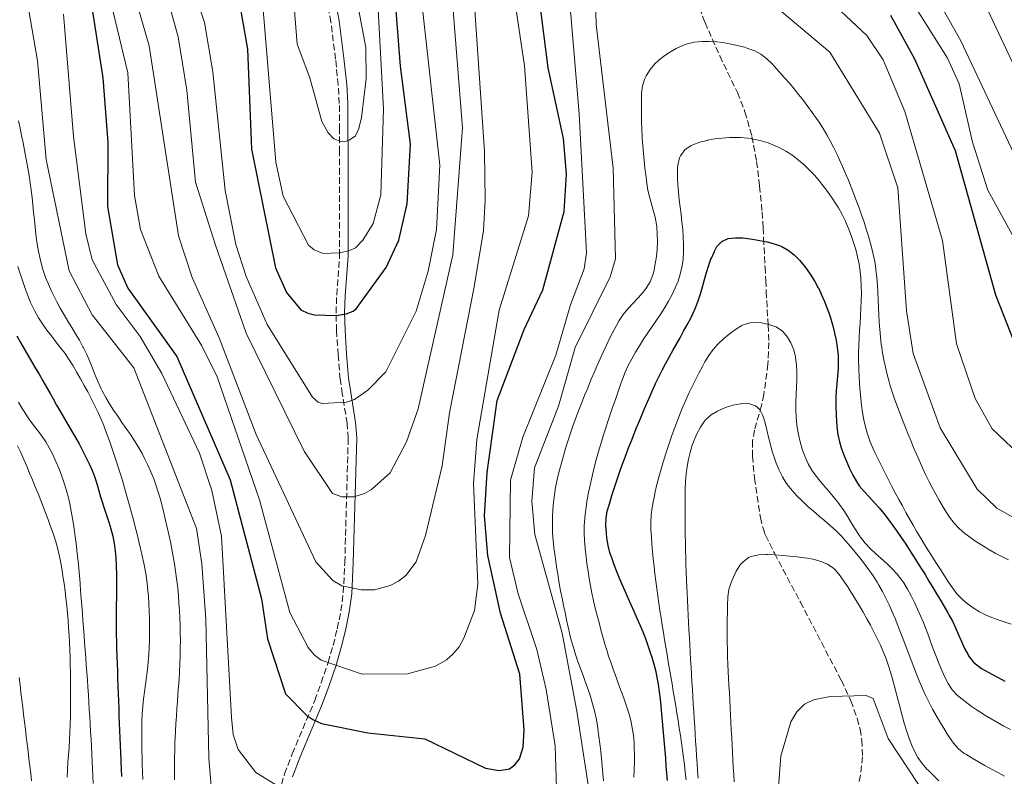
# Model space of a CAD drawing. Units: metres. Extents: x 644729 to 648184, y 4741520 to 4743905.
# Drawn here: x 646859 to 647124, y 4743140 to 4743344 of the extents above; entities that cross this region are included whole.
import ezdxf

# ---------------------------------------------------------------- set-up
doc = ezdxf.new("R2010")
doc.units = ezdxf.units.M
doc.header["$MEASUREMENT"] = 0
doc.linetypes.add('DGN Style 3', pattern=[2.435891, 1.739922, -0.695969])
for name, color, linetype, lineweight in [('Barranco lineal', 142, 'DGN Style 3', 13), ('Camino', 7, 'DGN Style 3', 0), ('Curva de nivel directora', 30, 'Continuous', 30), ('Curva de nivel intermedia', 30, 'Continuous', 0), ('Margen derecho', 7, 'Continuous', 0)]:
    doc.layers.add(name, color=color, linetype=linetype, lineweight=lineweight)

msp = doc.modelspace()

# ---------------------------------------------------------------- linework, layer by layer
at = {"layer": 'Barranco lineal', "color": 142, "linetype": 'DGN Style 3', "lineweight": 13}
msp.add_polyline3d([(647041.48, 4743349.36, 836.39), (647043.91, 4743343.12, 834.28), (647045.82, 4743338.7, 832.86), (647047.88, 4743334.12, 831.96), (647052.59, 4743324.23, 830.65), (647054.65, 4743319.03, 829.64), (647056.53, 4743312.44, 828.11), (647057.77, 4743305.67, 826.65), (647058.59, 4743299.04, 825.7), (647059.26, 4743292.09, 824.97), (647059.53, 4743287.87, 824.4), (647059.67, 4743284.96, 823.78), (647060.05, 4743277.23, 821.61), (647060.22, 4743273.65, 820.91), (647060.38, 4743270.67, 820.67), (647060.88, 4743261.63, 820.55), (647061.1, 4743256.95, 819.91), (647060.82, 4743251.13, 818.43), (647060.2, 4743246.3, 817.15), (647059.71, 4743242.92, 816.43), (647059.12, 4743240.04, 815.91), (647057.2, 4743233.35, 814.72), (647056.71, 4743230.46, 814.2), (647056.64, 4743226.34, 813.48), (647057.23, 4743220.42, 812.44), (647058.82, 4743209.83, 810.73), (647059.5, 4743206.94, 810.33), (647060.15, 4743205.07, 810.08), (647062.6, 4743200.21, 809.49), (647069.57, 4743187.03, 808.11), (647080.6, 4743165.98, 805.13), (647083.15, 4743160.48, 804.43), (647084.87, 4743155.76, 803.86), (647085.62, 4743152.87, 803.53), (647086.11, 4743149.95, 803.19), (647086.25, 4743145.44, 802.75), (647085.71, 4743140.49, 802.49), (647084.66, 4743134.54, 802.18)], dxfattribs=at)
at = {"layer": 'Camino', "color": 7, "linetype": 'DGN Style 3', "lineweight": 0}
msp.add_polyline3d([(646928.4, 4743133.36, 844.84), (646930.75, 4743140.82, 846.66), (646932.81, 4743146.26, 848.06), (646938.84, 4743160.6, 851.95), (646940.6, 4743165.37, 853.33), (646942.44, 4743170.82, 855.06), (646943.8, 4743175.43, 856.42), (646944.93, 4743179.92, 857.54), (646945.88, 4743184.71, 858.67), (646946.53, 4743189.55, 859.77), (646946.95, 4743197.72, 861.55), (646947.86, 4743231.2, 868.87), (646947.57, 4743235.16, 869.15), (646946.27, 4743243.15, 868.94), (646945.71, 4743247.08, 869.36), (646945.15, 4743253.61, 871.37), (646944.72, 4743260.17, 873.8), (646944.6, 4743264.89, 875.42), (646944.76, 4743269.74, 876.82), (646945.56, 4743280.31, 879.79), (646945.56, 4743294.81, 883.53), (646945.54, 4743302.25, 885.16), (646945.53, 4743308.2, 886.09), (646945.51, 4743314.17, 886.65), (646945.47, 4743321.28, 886.91), (646945.18, 4743326.26, 886.84), (646944.45, 4743333.24, 886.68), (646943.22, 4743343.18, 886.99), (646941.91, 4743350.05, 887.29)], dxfattribs=at)
at = {"layer": 'Curva de nivel directora', "color": 30, "linetype": 'Continuous', "lineweight": 30, "flags": 128}
for points, elevation in [([(646938.38, 4743155.43), (646940.65, 4743154.38), (646953.17, 4743151.87), (646968.48, 4743150.23), (646984.85, 4743142.36), (646988.53, 4743141.74), (646991.26, 4743142.23), (646992.75, 4743143.23), (646993.95, 4743144.85), (646994.96, 4743148), (646995.2, 4743152.7), (646994.04, 4743167.65), (646988.85, 4743184.11), (646985.4, 4743199.58), (646984.52, 4743210.31), (646985.24, 4743221.94), (646987.93, 4743241.34), (646995.2, 4743260.47), (647000.26, 4743271.09), (647005.94, 4743292.21), (647006.63, 4743302.31), (647005.79, 4743311.91), (647001.68, 4743330.92), (646995.11, 4743382.36)], 850), ([(646877.3, 4743357.13), (646881.85, 4743328.18), (646883.15, 4743310.76), (646883.07, 4743293.55), (646885.74, 4743277.87), (646888.52, 4743271.57), (646901.72, 4743253.19), (646916.12, 4743219.99), (646924.52, 4743187.99), (646926.12, 4743177.19), (646930.97, 4743162.38), (646936.76, 4743156.59), (646938.38, 4743155.43)], 850), ([(646918.39, 4743349.26), (646920.72, 4743335.88), (646921.8, 4743309.01), (646928.31, 4743277.07), (646931.29, 4743270.43), (646935.14, 4743265.71), (646936.97, 4743264.83), (646938.83, 4743264.42), (646944.58, 4743264.18), (646947.32, 4743264.68), (646949.2, 4743265.39), (646950.03, 4743265.98), (646958.11, 4743277.13), (646961.45, 4743284.54), (646963.74, 4743294.3), (646964.66, 4743310.35), (646961.89, 4743331.38), (646959.89, 4743357.88)], 875), ([(647093.83, 4743345.09), (647100.24, 4743333.31), (647111.18, 4743308.63), (647122.11, 4743269.8), (647135.12, 4743236.65)], 850), ([(647028.04, 4743240.17), (647028.83, 4743242.01), (647029.64, 4743243.84), (647030.46, 4743245.66), (647030.57, 4743245.89), (647031.43, 4743247.7), (647032.33, 4743249.48), (647033.26, 4743251.25), (647034.22, 4743253.01), (647035.2, 4743254.76), (647036.18, 4743256.5), (647037.17, 4743258.25), (647038.14, 4743259.99), (647039.1, 4743261.75), (647040.04, 4743263.51), (647040.55, 4743264.5), (647041.37, 4743266.31), (647042.07, 4743268.17), (647042.68, 4743270.06), (647043.23, 4743271.98), (647043.76, 4743273.91), (647044.31, 4743275.84), (647044.91, 4743277.75), (647044.91, 4743277.76), (647045.59, 4743279.64), (647045.6, 4743279.65), (647046.4, 4743281.49), (647046.41, 4743281.51), (647047.08, 4743282.81), (647048.52, 4743284.19), (647048.63, 4743284.27), (647050.09, 4743284.92), (647052.08, 4743285.14), (647052.09, 4743285.14), (647054.09, 4743285.09), (647054.7, 4743285.03), (647056.67, 4743284.76), (647058.64, 4743284.44), (647060.6, 4743284.04), (647062.22, 4743283.64), (647064.1, 4743282.97), (647064.53, 4743282.77), (647066.26, 4743281.77), (647067.85, 4743280.54), (647069.28, 4743279.14), (647069.29, 4743279.13), (647070.58, 4743277.62), (647071.24, 4743276.77), (647072.38, 4743275.12), (647073.43, 4743273.42), (647074.38, 4743271.66), (647074.39, 4743271.66), (647074.4, 4743271.63), (647075.26, 4743269.82), (647075.27, 4743269.81), (647076.06, 4743267.98), (647076.78, 4743266.13), (647077.44, 4743264.24), (647078.03, 4743262.33), (647078.03, 4743262.32), (647078.27, 4743261.48), (647078.76, 4743259.54), (647078.76, 4743259.51), (647079.17, 4743257.55), (647079.18, 4743257.55), (647079.49, 4743255.57), (647079.69, 4743253.59), (647079.77, 4743251.91), (647079.74, 4743249.92), (647079.59, 4743247.92), (647079.4, 4743245.93), (647079.23, 4743243.93), (647079.13, 4743241.93), (647079.12, 4743241.56), (647079.12, 4743239.56), (647079.15, 4743237.56), (647079.26, 4743235.57), (647079.46, 4743233.57), (647079.67, 4743232.17), (647080.09, 4743230.22), (647080.09, 4743230.21), (647080.66, 4743228.3), (647081.35, 4743226.42), (647082.12, 4743224.58), (647082.12, 4743224.57), (647082.8, 4743223.06), (647083.67, 4743221.26), (647083.67, 4743221.25), (647084.65, 4743219.51), (647085.41, 4743218.4), (647086.68, 4743216.85), (647086.69, 4743216.85), (647088.04, 4743215.37), (647089.42, 4743213.92), (647090.77, 4743212.45), (647091.99, 4743210.96), (647093.19, 4743209.36), (647094.38, 4743207.75), (647095.55, 4743206.13), (647096.7, 4743204.49)], 825), ([(646858.65, 4743258.75), (646859.63, 4743257), (646860.63, 4743255.26), (646861.63, 4743253.54), (646862.64, 4743251.82), (646863.65, 4743250.11), (646864.66, 4743248.4), (646865.66, 4743246.68), (646866.66, 4743244.96), (646867.64, 4743243.22), (646868.42, 4743241.81), (646869.39, 4743240.06), (646870.39, 4743238.33), (646871.4, 4743236.6), (646872.42, 4743234.87), (646873.43, 4743233.14), (646874.43, 4743231.41), (646875.41, 4743229.66), (646876.36, 4743227.9), (646877.27, 4743226.12), (646878.14, 4743224.32), (646878.94, 4743222.48), (646879.47, 4743221.19), (646880.12, 4743219.3)], 825), ([(647033.77, 4743139.03), (647033.62, 4743141.02), (647033.46, 4743143.02), (647033.31, 4743145.02), (647033.14, 4743147.01), (647032.98, 4743149.01), (647032.64, 4743153), (647032.46, 4743154.99), (647032.28, 4743156.98), (647032.09, 4743158.97), (647031.88, 4743160.96), (647031.64, 4743162.94), (647031.36, 4743164.92), (647031.13, 4743166.36), (647030.72, 4743168.32), (647030.22, 4743170.26), (647029.65, 4743172.17), (647029.26, 4743173.4), (647028.62, 4743175.3), (647027.93, 4743177.17), (647027.21, 4743179.02), (647026.44, 4743180.86), (647025.65, 4743182.69), (647024.85, 4743184.52), (647024.03, 4743186.34), (647023.21, 4743188.16), (647022.4, 4743189.98), (647021.59, 4743191.81), (647020.81, 4743193.66), (647020.06, 4743195.51), (647020.06, 4743195.52), (647019.35, 4743197.39), (647019.34, 4743197.4), (647018.68, 4743199.29), (647018.67, 4743199.31), (647018.31, 4743200.4), (647017.81, 4743202.34), (647017.81, 4743202.35), (647017.49, 4743204.32), (647017.34, 4743205.68), (647017.2, 4743207.68), (647017.25, 4743209.68), (647017.25, 4743209.69), (647017.59, 4743211.58), (647018.14, 4743213.5), (647018.14, 4743213.53), (647018.72, 4743215.44), (647018.72, 4743215.46), (647019.32, 4743217.36), (647019.32, 4743217.37), (647019.94, 4743219.27), (647020.59, 4743221.16), (647021.25, 4743223.04), (647021.93, 4743224.92), (647022.63, 4743226.78), (647023.34, 4743228.64), (647024.07, 4743230.5), (647024.81, 4743232.36), (647025.56, 4743234.21), (647025.74, 4743234.63), (647026.5, 4743236.48), (647027.27, 4743238.33), (647028.04, 4743240.17)], 825), ([(646880.12, 4743219.3), (646880.68, 4743217.38), (646881.22, 4743215.45), (646881.57, 4743214.29), (646882.17, 4743212.39), (646882.79, 4743210.49), (646883.41, 4743208.59), (646883.97, 4743206.79), (646884.48, 4743204.86), (646884.48, 4743204.85), (646884.87, 4743202.89), (646885.15, 4743200.9), (646885.34, 4743198.9), (646885.45, 4743196.9), (646885.5, 4743194.29), (646885.51, 4743192.29), (646885.5, 4743190.29), (646885.48, 4743188.29), (646885.45, 4743186.29), (646885.42, 4743184.29), (646885.4, 4743182.29), (646885.4, 4743180.29), (646885.42, 4743178.29), (646885.47, 4743176.49), (646885.53, 4743174.49), (646885.6, 4743172.49), (646885.67, 4743170.49), (646885.73, 4743168.5), (646885.8, 4743166.5), (646885.87, 4743164.5), (646885.94, 4743162.5), (646886.01, 4743160.5), (646886.09, 4743158.5), (646886.16, 4743156.5), (646886.24, 4743154.51), (646886.31, 4743152.51), (646886.39, 4743150.51), (646886.48, 4743148.51), (646886.56, 4743146.51), (646886.65, 4743144.51), (646886.67, 4743144.09), (646886.75, 4743142.09), (646886.84, 4743140.1)], 825), ([(647096.7, 4743204.49), (647097.77, 4743202.91), (647098.86, 4743201.24), (647099.95, 4743199.55), (647101.02, 4743197.86), (647102.08, 4743196.16), (647103.13, 4743194.46), (647104.17, 4743192.75), (647105.19, 4743191.03), (647106.22, 4743189.31), (647107.23, 4743187.59), (647108.24, 4743185.87), (647109.25, 4743184.14), (647109.52, 4743183.66), (647110.47, 4743181.91), (647111.32, 4743180.1), (647112.13, 4743178.27), (647112.93, 4743176.44), (647113.77, 4743174.62), (647114.69, 4743172.85), (647114.7, 4743172.84), (647114.83, 4743172.6), (647116.04, 4743171), (647116.68, 4743170.41), (647118.3, 4743169.24), (647119.29, 4743168.66), (647121.04, 4743167.7), (647121.05, 4743167.69), (647122.81, 4743166.74), (647122.82, 4743166.74), (647124.59, 4743165.8)], 825)]:
    msp.add_lwpolyline(points, dxfattribs=dict(at, elevation=elevation))
at = {"layer": 'Curva de nivel intermedia', "color": 30, "linetype": 'Continuous', "lineweight": 0, "flags": 128}
for points, elevation in [([(647040.83, 4743461.02), (647042.15, 4743458.63), (647043.5, 4743457.13), (647046.89, 4743455.12), (647050.49, 4743453.89), (647065.46, 4743450.8), (647069.76, 4743447.99), (647074.52, 4743442.43), (647077.32, 4743437.46), (647078.35, 4743432.11), (647078.06, 4743425.36), (647077.59, 4743423.31), (647076.51, 4743421.63), (647075.99, 4743419.64), (647075.97, 4743417.99), (647080.62, 4743403.7), (647086.11, 4743394.26), (647098.61, 4743380.11), (647113.17, 4743359.21), (647117.67, 4743351.41), (647128.07, 4743329.32)], 865), ([(646906.34, 4743351.79), (646909.2, 4743343.13), (646911.47, 4743329.78), (646914.78, 4743297.83), (646917.61, 4743283.37), (646920.38, 4743274.72), (646926.05, 4743261.78), (646938.29, 4743242.24), (646939.82, 4743240.89), (646940.82, 4743240.57), (646947.42, 4743240.87), (646949.56, 4743241.65), (646953.17, 4743244.13), (646957.99, 4743249.05), (646966.15, 4743265.41), (646969.37, 4743276.2), (646971.66, 4743287.4), (646972.5, 4743304.67), (646962.74, 4743392.97)], 870), ([(647002.94, 4743125.27), (647003.97, 4743134), (647003.53, 4743148.35), (647001.1, 4743163.52), (646998.66, 4743174.27), (646993.56, 4743189.3), (646991.29, 4743199.11), (646991.56, 4743219.93), (646994.88, 4743231.48), (647003.75, 4743253.53), (647007.66, 4743267.06), (647011.41, 4743276.81), (647012.03, 4743281.13), (647010.05, 4743318.47), (647004.86, 4743380.47)], 845), ([(646877.72, 4743374.79), (646888.52, 4743329.59), (646890.34, 4743296.55), (646891.96, 4743287.41), (646896.91, 4743274.79), (646908.49, 4743256.06), (646912.62, 4743247.75), (646923.95, 4743214.63), (646932.15, 4743184.29), (646937.08, 4743174.83), (646938.69, 4743172.91), (646940.58, 4743171.41), (646951.59, 4743167.7), (646963.84, 4743167.73)], 855), ([(646963.84, 4743167.73), (646971.38, 4743169.85), (646974.31, 4743171.53), (646976.06, 4743173.1), (646977.71, 4743175.07), (646979.01, 4743177.36), (646981.84, 4743184.83), (646982.77, 4743191.86), (646981.55, 4743218.97), (646982.47, 4743230.84), (646988.5, 4743265.67), (646996.35, 4743291.01), (646997.4, 4743302.77), (646995.27, 4743331.39), (646988.92, 4743374.2)], 855), ([(646889.92, 4743352.04), (646894.28, 4743336.83), (646902.22, 4743285.68), (646905.89, 4743274.47), (646913.13, 4743258.21), (646923.07, 4743232.2), (646939.19, 4743197.88), (646943.72, 4743192.89), (646946.16, 4743191.49), (646951.39, 4743190.33), (646954.9, 4743190.35), (646959.18, 4743191.55), (646961.36, 4743192.69), (646963.34, 4743194.21), (646966.13, 4743197.94), (646968.62, 4743204.97), (646973.13, 4743223.72), (646975.08, 4743238.02), (646981.76, 4743271.9), (646984.28, 4743287.13), (646984.75, 4743295.25), (646984.54, 4743308.39), (646980.2, 4743371.47)], 860), ([(647013.72, 4743129.68), (647009.37, 4743157.68), (647005.45, 4743178.73), (646998.05, 4743205.31), (646997.27, 4743214.24), (646997.97, 4743223.23), (647004.44, 4743239.85), (647008.93, 4743255.59), (647018.33, 4743274.64), (647019.81, 4743279.5), (647019.14, 4743303.86), (647014.55, 4743342.57), (647013.95, 4743364.85)], 840), ([(646895.85, 4743361.85), (646902.1, 4743339.21), (646904.45, 4743324.89), (646906.8, 4743300.09), (646912.14, 4743283.15), (646920.4, 4743259.51), (646935.99, 4743227.67), (646943.61, 4743216.35), (646946.13, 4743215.38), (646949.38, 4743215.44), (646952.23, 4743216.35), (646954.16, 4743217.42), (646959.14, 4743221.86), (646963.58, 4743230.18), (646966.69, 4743239.09), (646976, 4743280.56), (646978.61, 4743314.74), (646975.72, 4743351)], 865), ([(646948.09, 4743360.13), (646952.57, 4743336.35), (646952.73, 4743327.93), (646951.47, 4743317.5), (646950.76, 4743314.58), (646949.81, 4743312.63), (646948.1, 4743311.4), (646947.33, 4743311.13), (646945.87, 4743311.05)], 885), ([(646924.3, 4743354.18), (646928.39, 4743305.51), (646930.36, 4743296.35), (646937.19, 4743283.12), (646938.74, 4743281.88), (646941.09, 4743280.89), (646945.44, 4743281.08), (646948.02, 4743281.62), (646949.85, 4743282.43), (646951.84, 4743284.49), (646954.54, 4743289.03), (646956.61, 4743296.71), (646957.39, 4743319.9), (646955.34, 4743358.32)], 880), ([(647095.74, 4743354.87), (647109.14, 4743333.52), (647112.29, 4743326.57), (647115.9, 4743310.87), (647120, 4743297.96), (647144.94, 4743252.49)], 855), ([(647103.71, 4743354.34), (647112.74, 4743338.17), (647127.04, 4743307.84)], 860), ([(646860.89, 4743352.18), (646864.2, 4743332.8), (646866.53, 4743306.23), (646872.77, 4743276.24), (646878.94, 4743264.41), (646890.17, 4743250.17), (646907.01, 4743206.92), (646908.51, 4743197.35), (646909.51, 4743182.5), (646910.31, 4743145.07), (646911.51, 4743130.86)], 840), ([(647060.59, 4743349.34), (647077.47, 4743335.1), (647090.83, 4743313.27), (647095.77, 4743298.61), (647098.09, 4743265.5), (647099.89, 4743254), (647107.15, 4743233.94), (647117.11, 4743217.43), (647122.44, 4743212.33), (647127.38, 4743209.58)], 840), ([(647076.22, 4743350.19), (647087.44, 4743339.63), (647091.81, 4743333.02), (647097.67, 4743319.14), (647107.77, 4743284.39), (647111.54, 4743256.62), (647116.6, 4743241.92), (647121.14, 4743233.68), (647133.57, 4743221.95)], 845), ([(646945.87, 4743311.05), (646944.01, 4743311.79), (646942.43, 4743313.43), (646940.79, 4743316.44), (646937.57, 4743328.24), (646934.11, 4743337.24), (646933.3, 4743347.44)], 885), ([(646871.24, 4743345.36), (646873.89, 4743312.43), (646877.24, 4743286.25), (646878.92, 4743279.24), (646885.44, 4743267.15), (646891.85, 4743258.58), (646897.68, 4743248.6), (646907.83, 4743227.17), (646911.12, 4743217.12), (646913.79, 4743204.82), (646916.42, 4743155.99), (646916.88, 4743151.43), (646918.2, 4743147.36), (646922.99, 4743141.19), (646933.95, 4743134.49)], 845), ([(647027.25, 4743270.49), (647028.07, 4743271.57), (647029.12, 4743273.27), (647029.86, 4743275.13), (647030.11, 4743276.11), (647030.5, 4743278.09), (647030.8, 4743280.1), (647030.99, 4743282.11), (647031.08, 4743284.12), (647031.05, 4743286.12), (647030.89, 4743288.1), (647030.81, 4743288.73), (647030.45, 4743290.68), (647029.96, 4743292.62), (647029.42, 4743294.56), (647028.89, 4743296.5), (647028.44, 4743298.45), (647028.19, 4743299.97), (647027.94, 4743301.96), (647027.71, 4743303.94), (647027.5, 4743305.93), (647027.31, 4743307.92), (647027.14, 4743309.92), (647027.01, 4743311.91), (647026.98, 4743312.41), (647026.88, 4743314.41), (647026.82, 4743316.41), (647026.79, 4743318.41), (647026.78, 4743320.41), (647026.81, 4743322.41), (647026.84, 4743324.1), (647027.1, 4743326.08), (647027.73, 4743327.98), (647028.09, 4743328.73), (647029.14, 4743330.44), (647030.41, 4743331.99), (647030.49, 4743332.08), (647031.98, 4743333.42), (647032.7, 4743333.95), (647034.38, 4743335.09), (647036.11, 4743336.1), (647037.92, 4743336.93), (647039.05, 4743337.32), (647041.03, 4743337.77), (647043.04, 4743337.99), (647045.05, 4743338.01), (647047.06, 4743337.87), (647048.63, 4743337.68), (647050.59, 4743337.35), (647052.54, 4743336.93), (647054.48, 4743336.42), (647055.41, 4743336.14), (647057.29, 4743335.45), (647058.93, 4743334.58), (647060.53, 4743333.35), (647061.96, 4743331.97), (647062.62, 4743331.26), (647063.96, 4743329.75), (647065.29, 4743328.24), (647066.6, 4743326.73), (647067.88, 4743325.2), (647069.14, 4743323.66), (647070.38, 4743322.09), (647071.58, 4743320.51), (647072.76, 4743318.89), (647073.91, 4743317.24), (647074.58, 4743316.24), (647075.66, 4743314.55), (647076.68, 4743312.83), (647077.65, 4743311.09), (647078.57, 4743309.32), (647079.45, 4743307.52), (647080.08, 4743306.14), (647080.9, 4743304.3), (647081.7, 4743302.46), (647082.48, 4743300.61), (647083.24, 4743298.76), (647083.98, 4743296.9), (647084.69, 4743295.04), (647085.38, 4743293.17), (647086.04, 4743291.29), (647086.68, 4743289.39), (647087.29, 4743287.49), (647087.88, 4743285.57), (647088.43, 4743283.64), (647088.7, 4743282.64), (647089.17, 4743280.69), (647089.55, 4743278.73), (647089.85, 4743276.76), (647089.9, 4743276.4), (647090.12, 4743274.41), (647090.29, 4743272.42), (647090.42, 4743270.42), (647090.51, 4743268.42), (647090.6, 4743266.42), (647090.69, 4743264.42), (647090.79, 4743262.43), (647090.92, 4743260.43), (647091.1, 4743258.44), (647091.33, 4743256.45), (647091.37, 4743256.19)], 835), ([(646859.11, 4743316.59), (646859.53, 4743314.63), (646859.94, 4743312.68), (646860.34, 4743310.72), (646860.73, 4743308.76), (646861.11, 4743306.79), (646861.47, 4743304.83), (646861.82, 4743302.86), (646861.99, 4743301.91), (646862.3, 4743299.93), (646862.56, 4743297.95), (646862.79, 4743295.96), (646863, 4743293.97), (646863.19, 4743291.98), (646863.39, 4743289.99), (646863.6, 4743288), (646863.83, 4743286.01), (646864.09, 4743284.03), (646864.18, 4743283.45), (646864.51, 4743281.48), (646864.92, 4743279.52), (646865.41, 4743277.58), (646865.77, 4743276.38), (646866.42, 4743274.48), (646867.17, 4743272.62), (646867.99, 4743270.8), (646868.86, 4743269), (646869.41, 4743267.93), (646870.37, 4743266.16), (646871.38, 4743264.43), (646872.42, 4743262.72), (646873.46, 4743261.01), (646874.5, 4743259.3), (646875.51, 4743257.58), (646876.46, 4743255.83), (646876.63, 4743255.52), (646877.49, 4743253.72), (646878.28, 4743251.88), (646879.03, 4743250.02), (646879.78, 4743248.16), (646880.55, 4743246.31), (646881.38, 4743244.5), (646881.66, 4743243.93), (646882.61, 4743242.17), (646883.63, 4743240.46), (646884.71, 4743238.78), (646885.82, 4743237.11), (646886.96, 4743235.46), (646888.1, 4743233.82), (646889.24, 4743232.16), (646890.34, 4743230.49), (646891.4, 4743228.79), (646892.41, 4743227.06), (646893.08, 4743225.77), (646893.95, 4743223.97), (646894.77, 4743222.14), (646895.51, 4743220.28), (646896.18, 4743218.4), (646896.56, 4743217.22), (646897.13, 4743215.3), (646897.66, 4743213.37), (646898.17, 4743211.44), (646898.64, 4743209.5), (646899.09, 4743207.55), (646899.17, 4743207.2), (646899.59, 4743205.24), (646900, 4743203.28), (646900.39, 4743201.32), (646900.76, 4743199.36), (646901.09, 4743197.39), (646901.4, 4743195.41), (646901.67, 4743193.43), (646901.75, 4743192.82), (646901.97, 4743190.82), (646902.16, 4743188.82), (646902.32, 4743186.82), (646902.45, 4743184.82), (646902.55, 4743182.82), (646902.62, 4743180.83), (646902.66, 4743178.83), (646902.68, 4743176.83), (646902.67, 4743174.83), (646902.63, 4743172.83), (646902.62, 4743172.32), (646902.55, 4743170.32), (646902.45, 4743168.33), (646902.33, 4743166.33), (646902.2, 4743164.33), (646902.05, 4743162.34), (646901.9, 4743160.34), (646901.75, 4743158.35), (646901.61, 4743156.35), (646901.48, 4743154.35)], 835), ([(647023.35, 4743157.16), (647023.27, 4743157.43), (647022.67, 4743159.35), (647022.01, 4743161.25), (647021.34, 4743163.14), (647020.64, 4743165.01), (647019.94, 4743166.88), (647019.25, 4743168.75), (647018.59, 4743170.63), (647017.95, 4743172.52), (647017.53, 4743173.87), (647016.96, 4743175.79), (647016.41, 4743177.71), (647015.88, 4743179.63), (647015.36, 4743181.56), (647014.85, 4743183.5), (647014.37, 4743185.44), (647013.9, 4743187.39), (647013.87, 4743187.54), (647013.43, 4743189.5), (647013.05, 4743191.47), (647012.71, 4743193.44), (647012.4, 4743195.42), (647012.12, 4743197.4), (647011.87, 4743199.38), (647011.63, 4743201.36), (647011.59, 4743201.7), (647011.42, 4743203.69), (647011.34, 4743205.69), (647011.37, 4743207.7), (647011.51, 4743209.7), (647011.62, 4743210.69), (647011.9, 4743212.67), (647012.21, 4743214.65), (647012.57, 4743216.61), (647012.97, 4743218.57), (647013.4, 4743220.53), (647013.86, 4743222.47), (647014.36, 4743224.41), (647014.88, 4743226.34), (647015.43, 4743228.27), (647016.01, 4743230.19), (647016.6, 4743232.11), (647017.21, 4743234.02), (647017.83, 4743235.93), (647018.47, 4743237.83), (647019.11, 4743239.73), (647019.76, 4743241.63), (647020.42, 4743243.53), (647021.08, 4743245.42), (647021.66, 4743247.08), (647022.38, 4743248.95), (647023.21, 4743250.78), (647024.15, 4743252.58), (647025.16, 4743254.34), (647026.24, 4743256.08), (647027.37, 4743257.81), (647028.52, 4743259.52), (647029.68, 4743261.23), (647030.83, 4743262.93), (647031.96, 4743264.64), (647033.05, 4743266.36), (647034.08, 4743268.1), (647035.03, 4743269.86), (647035.88, 4743271.65), (647036.62, 4743273.47), (647037.23, 4743275.33), (647037.69, 4743277.23), (647037.98, 4743279.19), (647038.01, 4743279.43), (647038.12, 4743281.42), (647038.13, 4743283.41), (647038.05, 4743285.4), (647037.9, 4743287.4), (647037.69, 4743289.39), (647037.45, 4743291.39), (647037.21, 4743293.39), (647036.97, 4743295.38), (647036.76, 4743297.38), (647036.6, 4743299.38), (647036.51, 4743301.38), (647036.5, 4743301.87), (647036.51, 4743303.87), (647036.55, 4743304.7), (647037, 4743306.63), (647037.26, 4743307.23), (647038.49, 4743308.81), (647040.13, 4743309.95), (647040.61, 4743310.18), (647042.49, 4743310.87), (647044.43, 4743311.37), (647044.52, 4743311.39), (647046.51, 4743311.74), (647048.5, 4743312), (647050.49, 4743312.14), (647051.46, 4743312.17), (647053.45, 4743312.13), (647055.44, 4743311.94), (647057.42, 4743311.62), (647059.01, 4743311.27), (647060.93, 4743310.69)], 830), ([(647060.93, 4743310.69), (647062.77, 4743309.94), (647064.03, 4743309.32), (647065.8, 4743308.33), (647067.48, 4743307.26), (647069.08, 4743306.08), (647070.6, 4743304.76), (647072.04, 4743303.34), (647073.41, 4743301.87), (647074.71, 4743300.36), (647075.95, 4743298.81), (647077.14, 4743297.21), (647078.3, 4743295.57), (647078.77, 4743294.86), (647079.85, 4743293.17), (647080.82, 4743291.44), (647081.68, 4743289.61), (647081.7, 4743289.57), (647082.49, 4743287.68), (647083.22, 4743285.78), (647083.88, 4743283.87), (647084.47, 4743281.96), (647084.97, 4743280.02), (647085.38, 4743278.07), (647085.68, 4743276.11), (647085.85, 4743274.2), (647085.94, 4743272.2), (647085.97, 4743270.2), (647085.93, 4743268.2), (647085.86, 4743266.2), (647085.76, 4743264.2), (647085.64, 4743262.2), (647085.51, 4743260.2), (647085.4, 4743258.2), (647085.3, 4743256.2), (647085.24, 4743254.2), (647085.22, 4743252.2), (647085.26, 4743250.2), (647085.28, 4743249.79), (647085.38, 4743247.79), (647085.49, 4743245.8), (647085.64, 4743243.8), (647085.82, 4743241.81), (647086.01, 4743240.12), (647086.28, 4743238.13), (647086.64, 4743236.17), (647087.07, 4743234.22), (647087.61, 4743232.28), (647087.67, 4743232.08), (647088.33, 4743230.19), (647089.13, 4743228.36), (647089.68, 4743227.18), (647090.56, 4743225.37), (647091.45, 4743223.57), (647092.35, 4743221.78), (647093.26, 4743219.99), (647094.18, 4743218.22), (647095.11, 4743216.45), (647096.05, 4743214.7), (647097, 4743212.95), (647097.97, 4743211.21), (647098.94, 4743209.47), (647099.93, 4743207.74), (647100.93, 4743206.02), (647101.95, 4743204.3), (647102.98, 4743202.59), (647104.02, 4743200.89), (647105.08, 4743199.19), (647106.15, 4743197.5), (647107.24, 4743195.81), (647108.34, 4743194.12), (647109.46, 4743192.44), (647110.47, 4743190.94), (647111.69, 4743189.34), (647113.07, 4743187.9), (647114.42, 4743186.73), (647116.05, 4743185.51), (647117.74, 4743184.45), (647119.52, 4743183.54), (647120.61, 4743183.09), (647122.49, 4743182.39), (647124.39, 4743181.74), (647126.3, 4743181.13)], 830), ([(646858.96, 4743277.38), (646859.56, 4743275.46), (646859.62, 4743275.26), (646860.25, 4743273.34), (646860.9, 4743271.45), (646861.61, 4743269.58), (646862.37, 4743267.74), (646863.23, 4743265.93), (646863.52, 4743265.37), (646864.51, 4743263.63), (646865.61, 4743261.95), (646866.77, 4743260.32), (646867.98, 4743258.73), (646869.21, 4743257.15), (646870.44, 4743255.56), (646871.64, 4743253.96), (646872.78, 4743252.32), (646873.83, 4743250.63), (646874.84, 4743248.9), (646875.84, 4743247.17), (646876.82, 4743245.42), (646877.78, 4743243.67), (646878.72, 4743241.9), (646879.62, 4743240.12), (646880.49, 4743238.31), (646881.3, 4743236.48), (646882.06, 4743234.63), (646882.31, 4743233.98), (646883.01, 4743232.1), (646883.69, 4743230.21), (646884.35, 4743228.32), (646884.99, 4743226.43), (646885.61, 4743224.53), (646886.22, 4743222.62), (646886.81, 4743220.71), (646887.38, 4743218.8), (646887.94, 4743216.88), (646888.49, 4743214.96), (646889.03, 4743213.04), (646889.56, 4743211.11)], 830), ([(647016.58, 4743138.95), (647016.41, 4743140.94), (647016.23, 4743142.94), (647016.04, 4743144.93), (647015.83, 4743146.91), (647015.6, 4743148.9), (647015.35, 4743150.89), (647015.08, 4743152.87), (647014.93, 4743153.87), (647014.58, 4743155.84), (647014.14, 4743157.79), (647013.62, 4743159.72), (647013.04, 4743161.63), (647012.41, 4743163.53), (647011.75, 4743165.42), (647011.06, 4743167.31), (647010.38, 4743169.19), (647009.7, 4743171.09), (647009.06, 4743172.98), (647008.45, 4743174.89), (647007.9, 4743176.82), (647007.51, 4743178.37), (647007.07, 4743180.32), (647006.63, 4743182.28), (647006.21, 4743184.23), (647005.8, 4743186.19), (647005.41, 4743188.15), (647005.03, 4743190.11), (647004.67, 4743192.08), (647004.33, 4743194.05), (647004.01, 4743196.02), (647003.71, 4743198), (647003.43, 4743199.99), (647003.21, 4743201.64), (647003, 4743203.64), (647002.88, 4743205.64), (647002.83, 4743207.64), (647002.86, 4743209.63), (647002.87, 4743209.99), (647002.96, 4743211.98), (647003.12, 4743213.97), (647003.35, 4743215.96), (647003.67, 4743217.94), (647004.02, 4743219.62), (647004.49, 4743221.59), (647004.99, 4743223.54), (647005.5, 4743225.47), (647006.05, 4743227.39), (647006.62, 4743229.31), (647007.21, 4743231.21), (647007.84, 4743233.1), (647008.49, 4743234.99), (647009.18, 4743236.87), (647009.26, 4743237.09), (647009.98, 4743238.97), (647010.71, 4743240.82), (647011.46, 4743242.68), (647012.23, 4743244.52), (647012.51, 4743245.21), (647013.29, 4743247.06), (647014.07, 4743248.9), (647014.86, 4743250.74), (647015.67, 4743252.57), (647016.5, 4743254.39), (647017.35, 4743256.2), (647018.22, 4743257.99), (647019.12, 4743259.78), (647020.06, 4743261.55), (647020.78, 4743262.86), (647021.88, 4743264.53), (647023.16, 4743266.06), (647024.53, 4743267.53), (647025.92, 4743268.99), (647027.25, 4743270.49)], 835), ([(647030.19, 4743196.7), (647029.98, 4743198.68), (647029.79, 4743200.66), (647029.61, 4743202.64), (647029.46, 4743204.62), (647029.33, 4743206.55), (647029.3, 4743208.54), (647029.43, 4743210.54), (647029.68, 4743212.53), (647030.02, 4743214.52), (647030.08, 4743214.82), (647030.5, 4743216.79), (647030.96, 4743218.74), (647031.46, 4743220.67), (647032, 4743222.59), (647032.56, 4743224.5), (647033.15, 4743226.42), (647033.19, 4743226.53), (647033.8, 4743228.45), (647034.43, 4743230.34), (647035.08, 4743232.23), (647035.76, 4743234.1), (647036.46, 4743235.96), (647037.19, 4743237.8), (647037.94, 4743239.64), (647038.73, 4743241.46), (647039.55, 4743243.28), (647040.4, 4743245.1), (647041.29, 4743246.9), (647042.22, 4743248.7), (647043.18, 4743250.5), (647043.86, 4743251.73), (647044.93, 4743253.46), (647046.12, 4743255.07), (647047.43, 4743256.56), (647048.86, 4743257.95), (647050.4, 4743259.23), (647052.06, 4743260.43), (647053.84, 4743261.54), (647054.02, 4743261.64), (647055.93, 4743262.24), (647055.96, 4743262.25), (647057.96, 4743262.32), (647059.12, 4743262.22), (647061.07, 4743261.84), (647062.98, 4743261.18), (647063.08, 4743261.13), (647064.72, 4743260), (647064.81, 4743259.92), (647066.1, 4743258.38), (647066.99, 4743256.87), (647067.75, 4743254.99), (647068.23, 4743253.06), (647068.25, 4743252.92), (647068.48, 4743250.93), (647068.58, 4743248.93), (647068.58, 4743246.93), (647068.53, 4743244.92), (647068.44, 4743242.91), (647068.37, 4743240.9), (647068.35, 4743238.9), (647068.41, 4743236.9), (647068.58, 4743234.92), (647068.69, 4743234.11), (647069.04, 4743232.15), (647069.47, 4743230.2), (647070.02, 4743228.28), (647070.71, 4743226.38), (647070.81, 4743226.14), (647071.65, 4743224.3), (647072.64, 4743222.58), (647073.26, 4743221.67), (647074.48, 4743220.07), (647075.78, 4743218.54), (647077.1, 4743217.04), (647078.4, 4743215.53), (647079.66, 4743213.98), (647080.11, 4743213.38), (647081.23, 4743211.73), (647082.29, 4743210.03), (647083.32, 4743208.3), (647084.36, 4743206.59), (647085.46, 4743204.93), (647085.74, 4743204.53), (647086.98, 4743202.98), (647088.35, 4743201.53), (647089.8, 4743200.14), (647091.3, 4743198.78), (647092.79, 4743197.43), (647094.24, 4743196.03), (647095.61, 4743194.57), (647096.86, 4743193.01), (647097.36, 4743192.27), (647098.4, 4743190.55), (647099.34, 4743188.79), (647100.23, 4743187), (647101.08, 4743185.21), (647101.9, 4743183.39), (647102.67, 4743181.55), (647103.4, 4743179.69), (647104.11, 4743177.82)], 820), ([(647091.37, 4743256.19), (647091.67, 4743254.21), (647092.03, 4743252.25), (647092.44, 4743250.29), (647092.91, 4743248.35), (647093.43, 4743246.41), (647093.74, 4743245.33), (647094.35, 4743243.41), (647094.99, 4743241.52), (647095.67, 4743239.64), (647096.37, 4743237.77), (647097.1, 4743235.91), (647097.84, 4743234.06), (647098.5, 4743232.43), (647099.26, 4743230.57), (647100.03, 4743228.72), (647100.81, 4743226.89), (647101.61, 4743225.06), (647102.43, 4743223.25), (647103.27, 4743221.45), (647104.14, 4743219.66), (647105.05, 4743217.89), (647105.99, 4743216.12), (647106.97, 4743214.37), (647108, 4743212.63), (647109.07, 4743210.9), (647109.7, 4743209.93), (647110.92, 4743208.31), (647112.29, 4743206.86), (647113.8, 4743205.55), (647115.41, 4743204.34), (647116.82, 4743203.38), (647118.53, 4743202.28), (647120.25, 4743201.23), (647121.99, 4743200.25), (647123.76, 4743199.33), (647125.56, 4743198.49)], 835), ([(646859.1, 4743240.91), (646860.12, 4743239.19), (646860.64, 4743238.35), (646861.73, 4743236.68), (646862.91, 4743235.08), (646864.12, 4743233.49), (646865.32, 4743231.89), (646866.46, 4743230.24), (646867.42, 4743228.61), (646868.35, 4743226.8), (646869.2, 4743224.96), (646869.99, 4743223.1), (646870.7, 4743221.22), (646871.35, 4743219.33), (646871.94, 4743217.41), (646872.46, 4743215.48), (646872.92, 4743213.53), (646873.33, 4743211.57), (646873.67, 4743209.59), (646873.91, 4743208.05), (646874.18, 4743206.06), (646874.44, 4743204.08), (646874.69, 4743202.09), (646874.92, 4743200.1), (646875.14, 4743198.12), (646875.35, 4743196.13), (646875.53, 4743194.14), (646875.7, 4743192.14), (646875.7, 4743192.07), (646875.85, 4743190.07), (646876.01, 4743188.08), (646876.16, 4743186.08), (646876.32, 4743184.09), (646876.47, 4743182.09), (646876.62, 4743180.1), (646876.77, 4743178.11), (646876.93, 4743176.11), (646877.07, 4743174.12), (646877.22, 4743172.12), (646877.37, 4743170.13), (646877.51, 4743168.13), (646877.65, 4743166.14), (646877.79, 4743164.15), (646877.93, 4743162.15), (646878.06, 4743160.15), (646878.18, 4743158.16), (646878.31, 4743156.16), (646878.43, 4743154.17), (646878.54, 4743152.17), (646878.65, 4743150.17), (646878.75, 4743148.17), (646878.85, 4743146.18), (646878.94, 4743144.22), (646879.02, 4743142.22), (646879.1, 4743140.23), (646879.18, 4743138.23)], 820), ([(647044.02, 4743236.16), (647045.52, 4743237.48), (647047.24, 4743238.49), (647047.81, 4743238.77), (647049.66, 4743239.53), (647051.51, 4743240.11), (647053.48, 4743240.48), (647053.5, 4743240.48), (647055.49, 4743240.5), (647055.59, 4743240.49), (647057.48, 4743239.87), (647058.63, 4743238.92), (647059.48, 4743237.28), (647060.07, 4743235.37), (647060.57, 4743233.43), (647061.01, 4743231.48), (647061.47, 4743229.53), (647061.99, 4743227.6), (647062.4, 4743226.34), (647063.08, 4743224.46), (647063.08, 4743224.45), (647063.84, 4743222.6), (647064.73, 4743220.81), (647065.77, 4743219.1), (647065.78, 4743219.09), (647066.07, 4743218.68), (647067.31, 4743217.11), (647067.33, 4743217.09), (647068.68, 4743215.61), (647068.69, 4743215.6), (647070.11, 4743214.2), (647071.59, 4743212.84), (647073.1, 4743211.53), (647074.64, 4743210.24), (647076.17, 4743208.95), (647077.68, 4743207.64), (647079.15, 4743206.29), (647080.56, 4743204.88), (647081.73, 4743203.59), (647083.03, 4743202.06), (647085.58, 4743198.98), (647086.81, 4743197.4), (647088, 4743195.79), (647089.14, 4743194.14), (647090.21, 4743192.45), (647090.68, 4743191.67), (647091.64, 4743189.91), (647091.65, 4743189.91), (647092.56, 4743188.13), (647093.43, 4743186.32), (647094.25, 4743184.49), (647095.04, 4743182.65), (647095.79, 4743180.8), (647096.52, 4743178.93), (647097.24, 4743177.06), (647097.94, 4743175.19), (647098.65, 4743173.31), (647099.35, 4743171.43), (647100.07, 4743169.56), (647100.8, 4743167.7), (647101.56, 4743165.85), (647102.34, 4743164.01), (647103.16, 4743162.19), (647104.03, 4743160.39), (647104.94, 4743158.61), (647105.11, 4743158.29), (647106.08, 4743156.54), (647107.08, 4743154.81), (647108.12, 4743153.1), (647109.19, 4743151.42), (647110.3, 4743149.75), (647110.31, 4743149.75), (647110.78, 4743149.07), (647112.07, 4743147.55), (647113.67, 4743146.35), (647114.05, 4743146.1), (647115.75, 4743145.04), (647117.47, 4743144.03), (647119.22, 4743143.06), (647120.97, 4743142.11), (647122.74, 4743141.17), (647124.5, 4743140.22)], 815), ([(647042.05, 4743139.65), (647041.91, 4743141.64), (647041.77, 4743143.64), (647041.64, 4743145.64), (647041.51, 4743147.63), (647041.37, 4743149.63), (647041.24, 4743151.62), (647041.11, 4743153.62), (647040.98, 4743155.61), (647040.86, 4743157.61), (647040.73, 4743159.61), (647040.61, 4743161.6), (647040.48, 4743163.6), (647040.36, 4743165.6), (647040.24, 4743167.59), (647040.13, 4743169.59), (647040.01, 4743171.59), (647039.9, 4743173.58), (647039.79, 4743175.58), (647039.68, 4743177.58), (647039.57, 4743179.57), (647039.46, 4743181.57), (647039.36, 4743183.57), (647039.25, 4743185.57), (647039.15, 4743187.56), (647039.06, 4743189.56), (647038.98, 4743191.11), (647038.89, 4743193.11), (647038.82, 4743195.11), (647038.75, 4743197.11), (647038.69, 4743199.11), (647038.65, 4743201.11), (647038.61, 4743203.11), (647038.58, 4743205.11), (647038.56, 4743207.11), (647038.55, 4743209.11), (647038.55, 4743211.11), (647038.56, 4743213.11), (647038.57, 4743215.11), (647038.59, 4743217.11), (647038.59, 4743217.58), (647038.67, 4743219.57), (647038.84, 4743221.56), (647039.11, 4743223.54), (647039.46, 4743225.51), (647039.46, 4743225.52), (647039.86, 4743227.36), (647040.43, 4743229.28), (647041.17, 4743231.13), (647041.73, 4743232.36), (647042.65, 4743234.14), (647043.75, 4743235.81), (647044.02, 4743236.16)], 815), ([(646858.87, 4743229.13), (646859.71, 4743227.31), (646859.71, 4743227.3), (646860.53, 4743225.48), (646861.33, 4743223.65), (646862.12, 4743221.81)], 815), ([(646862.12, 4743221.81), (646862.89, 4743219.97), (646863.65, 4743218.13), (646864.39, 4743216.28), (646865.13, 4743214.42), (646866.56, 4743210.68), (646867.09, 4743209.28), (646867.78, 4743207.4), (646867.78, 4743207.39), (646868.44, 4743205.5), (646869.06, 4743203.61), (646869.61, 4743201.69), (646870.09, 4743199.75), (646870.43, 4743198.08), (646870.77, 4743196.1), (646870.78, 4743196.08), (646871.09, 4743194.1), (646871.1, 4743194.08), (646871.39, 4743192.1), (646871.39, 4743192.09), (646871.65, 4743190.1), (646871.65, 4743190.09), (646871.89, 4743188.11), (646871.89, 4743188.1), (646872.11, 4743186.11), (646872.11, 4743186.1), (646872.3, 4743184.11), (646872.47, 4743182.11), (646872.61, 4743180.11), (646872.74, 4743178.12), (646872.85, 4743176.12), (646872.93, 4743174.12), (646873.01, 4743172.13), (646873.06, 4743170.13), (646873.1, 4743168.13), (646873.13, 4743166.14), (646873.14, 4743164.14), (646873.14, 4743162.14), (646873.13, 4743160.14), (646873.11, 4743158.15), (646873.08, 4743156.15), (646873.04, 4743154.15), (646873.04, 4743153.94), (646872.97, 4743151.94), (646872.86, 4743149.95), (646872.73, 4743147.95), (646872.58, 4743145.95), (646872.44, 4743143.96), (646872.3, 4743141.96), (646872.19, 4743139.96)], 815), ([(646889.56, 4743211.11), (646890.06, 4743209.23), (646890.56, 4743207.29), (646891.06, 4743205.36), (646891.54, 4743203.42), (646892, 4743201.47), (646892.44, 4743199.52), (646892.86, 4743197.57), (646893.13, 4743196.17), (646893.48, 4743194.19), (646893.75, 4743192.21), (646893.97, 4743190.22), (646894.11, 4743188.64), (646894.23, 4743186.64), (646894.33, 4743184.64), (646894.39, 4743182.64), (646894.41, 4743180.63), (646894.41, 4743178.63), (646894.38, 4743176.63), (646894.33, 4743174.88), (646894.22, 4743172.89), (646894.05, 4743170.89), (646893.84, 4743168.9), (646893.59, 4743166.91), (646893.32, 4743164.92), (646893.06, 4743162.93), (646892.81, 4743160.95), (646892.59, 4743158.95), (646892.42, 4743156.96), (646892.32, 4743154.97), (646892.29, 4743153.27), (646892.31, 4743151.28), (646892.33, 4743149.28), (646892.36, 4743147.28), (646892.4, 4743145.28), (646892.45, 4743143.29), (646892.5, 4743141.29), (646892.57, 4743139.29)], 830), ([(647106.8, 4743138.99), (647105.35, 4743140.37), (647105.34, 4743140.38), (647103.91, 4743141.79), (647103.62, 4743142.09), (647102.3, 4743143.6), (647101.17, 4743145.26), (647100.52, 4743146.44), (647099.68, 4743148.25), (647098.94, 4743150.11), (647098.75, 4743150.64), (647098.1, 4743152.53), (647097.51, 4743154.44), (647094.46, 4743166.06), (647093.91, 4743167.98), (647093.31, 4743169.89), (647092.64, 4743171.78), (647091.1, 4743175.47), (647090.24, 4743177.28), (647089.35, 4743179.07), (647088.42, 4743180.83), (647087.46, 4743182.58), (647086.47, 4743184.32), (647085.45, 4743186.04), (647084.41, 4743187.76), (647083.36, 4743189.47), (647083.35, 4743189.48), (647082.3, 4743191.18), (647081.45, 4743192.48), (647080.29, 4743194.1), (647080.28, 4743194.11), (647079.01, 4743195.65), (647078.55, 4743196.13), (647076.89, 4743197.25), (647075.3, 4743197.94), (647073.39, 4743198.54), (647071.44, 4743198.93), (647070.67, 4743199.03), (647068.68, 4743199.27), (647066.69, 4743199.48), (647064.7, 4743199.65), (647062.7, 4743199.78), (647060.71, 4743199.86), (647060.29, 4743199.87), (647058.29, 4743199.82), (647056.35, 4743199.39), (647055.63, 4743199.05), (647055.62, 4743199.05), (647054.05, 4743197.82), (647053.38, 4743197.09), (647052.3, 4743195.42), (647051.72, 4743194.23), (647051.7, 4743194.2), (647050.92, 4743192.36), (647050.34, 4743190.45), (647050.06, 4743188.49), (647050.05, 4743188.32), (647049.98, 4743186.32), (647049.92, 4743184.32), (647049.88, 4743182.32), (647049.86, 4743180.32), (647049.86, 4743178.32), (647049.88, 4743176.32), (647049.92, 4743174.32), (647049.97, 4743172.32), (647050.05, 4743170.32), (647050.14, 4743168.32), (647050.23, 4743166.63), (647050.34, 4743164.63), (647050.44, 4743162.63), (647050.55, 4743160.64), (647050.65, 4743158.64), (647050.76, 4743156.64), (647050.86, 4743154.65), (647050.97, 4743152.65), (647051.07, 4743150.65), (647051.18, 4743148.65), (647051.29, 4743146.66), (647051.39, 4743144.66), (647051.5, 4743142.66)], 810), ([(647038.8, 4743139.27), (647038.58, 4743141.26), (647038.34, 4743143.25), (647038.09, 4743145.24), (647037.83, 4743147.23), (647037.55, 4743149.21), (647037.26, 4743151.19), (647036.96, 4743153.18), (647036.65, 4743155.16), (647036.33, 4743157.14), (647036.01, 4743159.12), (647035.69, 4743161.1), (647035.35, 4743163.08), (647035.02, 4743165.06), (647034.68, 4743167.04), (647034.34, 4743169.02), (647034.01, 4743170.99), (647033.67, 4743172.97), (647033.34, 4743174.95), (647033.01, 4743176.92), (647032.69, 4743178.9), (647032.37, 4743180.88), (647032.06, 4743182.85), (647031.76, 4743184.83), (647031.47, 4743186.81), (647031.18, 4743188.79), (647030.91, 4743190.76), (647030.66, 4743192.74), (647030.42, 4743194.72), (647030.19, 4743196.7)], 820), ([(647104.11, 4743177.82), (647104.8, 4743175.95), (647105.5, 4743174.08), (647106.21, 4743172.21), (647106.95, 4743170.35), (647107.73, 4743168.5), (647108.56, 4743166.67), (647109.32, 4743165.14), (647110.41, 4743163.45), (647111.79, 4743161.99), (647112.3, 4743161.54), (647113.88, 4743160.28), (647115.5, 4743159.1), (647117.14, 4743157.98), (647118.81, 4743156.89), (647119.16, 4743156.67), (647120.86, 4743155.62), (647122.59, 4743154.63), (647124.35, 4743153.68), (647126.11, 4743152.75)], 820), ([(646862.62, 4743138.94), (646862.4, 4743140.93), (646862.17, 4743142.92), (646861.94, 4743144.9), (646861.71, 4743146.89), (646861.47, 4743148.88), (646861.22, 4743150.86), (646860.98, 4743152.85), (646860.73, 4743154.83), (646860.49, 4743156.82), (646860.25, 4743158.81), (646860.01, 4743160.79), (646859.77, 4743162.78), (646859.54, 4743164.76), (646859.32, 4743166.75)], 810), ([(647028.55, 4742942.5), (647043.97, 4742977.23), (647048.59, 4742984.87), (647060.49, 4742999.02), (647064.51, 4743005.17), (647066.75, 4743010.5), (647067.89, 4743023.91), (647061.8, 4743052.3), (647059.85, 4743071.17), (647061.94, 4743115.04), (647064.3, 4743145.6), (647066.99, 4743154.82), (647068.61, 4743157.53), (647070.68, 4743159.58), (647073.13, 4743160.77), (647077.59, 4743161.7), (647087.3, 4743161.95), (647089.13, 4743161.11), (647093.2, 4743150.31), (647104.1, 4743133.75), (647116.38, 4743121.27), (647126.4, 4743098.07)], 805), ([(647024.76, 4743139.94), (647024.83, 4743141.94), (647024.87, 4743143.94), (647024.87, 4743145.94), (647024.83, 4743147.94), (647024.78, 4743149.29), (647024.61, 4743151.28), (647024.31, 4743153.26), (647023.88, 4743155.22), (647023.35, 4743157.16)], 830), ([(646901.48, 4743154.35), (646901.37, 4743152.36), (646901.28, 4743150.36), (646901.24, 4743149.25), (646901.19, 4743147.25), (646901.15, 4743145.25), (646901.12, 4743143.25), (646901.11, 4743141.25), (646901.11, 4743139.25)], 835), ([(647051.5, 4743142.66), (647051.61, 4743140.66), (647051.71, 4743138.67)], 810)]:
    msp.add_lwpolyline(points, dxfattribs=dict(at, elevation=elevation))
at = {"layer": 'Margen derecho', "color": 7, "linetype": 'Continuous', "lineweight": 0}
msp.add_polyline3d([(646932.91, 4743140.07, 846.66), (646934.93, 4743145.41, 848.06), (646940.97, 4743159.76, 851.95), (646942.76, 4743164.61, 853.33), (646944.62, 4743170.13, 855.06), (646946, 4743174.83, 856.42), (646947.15, 4743179.42, 857.54), (646948.13, 4743184.33, 858.67), (646948.8, 4743189.34, 859.77), (646949.23, 4743197.63, 861.55), (646950.15, 4743231.25, 868.87), (646949.83, 4743235.43, 869.15), (646948.53, 4743243.49, 868.94), (646947.98, 4743247.34, 869.36), (646947.42, 4743253.78, 871.37), (646947, 4743260.27, 873.8), (646946.88, 4743264.88, 875.42), (646947.04, 4743269.61, 876.82), (646947.84, 4743280.22, 879.79), (646947.84, 4743294.81, 883.53), (646947.82, 4743302.25, 885.16), (646947.81, 4743308.21, 886.09), (646947.79, 4743314.18, 886.65), (646947.75, 4743321.35, 886.91), (646947.45, 4743326.44, 886.84), (646946.72, 4743333.49, 886.68), (646945.47, 4743343.53, 886.99), (646944.12, 4743350.6, 887.29)], dxfattribs=at)

doc.saveas('drawing.dxf')
